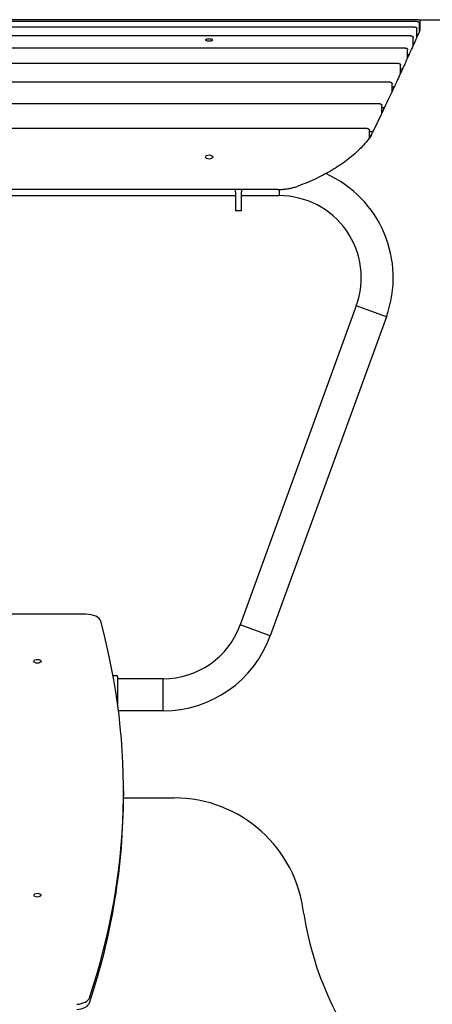
# Model space of a CAD drawing. Units: millimetres. Extents: x 283 to 18083, y 205 to 17801.
# Drawn here: x 8973 to 9520, y 12622 to 13927 of the extents above; entities that cross this region are included whole.
import ezdxf

# ---------------------------------------------------------------- set-up
doc = ezdxf.new("R2010")
doc.units = ezdxf.units.MM
doc.linetypes.add('ACAD_ISO03W100', pattern=[30, 12, -18])
doc.layers.add('strefa bezpieczeństwa', color=6, linetype='ACAD_ISO03W100')
doc.layers.add('Widoczne (ISO)', color=7, linetype='Continuous')

msp = doc.modelspace()

# ---------------------------------------------------------------- linework, layer by layer
at = {"layer": 'strefa bezpieczeństwa', "ltscale": 5, "flags": 128}
msp.add_lwpolyline([(9502.787, 13927.196), (12674.902, 13927.386)], dxfattribs=at)
at = {"layer": 'Widoczne (ISO)'}
for p, q in [((9500.799, 13927.386), (8112.84, 13927.386)), ((9503.799, 13914.374), (9503.799, 13925.574)), ((9499.631, 13924.794), (8114.009, 13924.794)), ((9496.452, 13917.624), (8117.187, 13917.624)), ((9502.629, 13911.73), (9502.631, 13922.894)), ((9503.799, 13914.421), (9503.82, 13914.421)), ((9503.799, 13914.374), (9503.811, 13914.401)), ((9503.811, 13914.401), (9503.82, 13914.421)), ((9503.82, 13914.421), (9503.82, 13914.221)), ((9491.266, 13905.941), (8122.374, 13905.941)), ((9484.053, 13889.813), (8129.586, 13889.813)), ((9474.789, 13869.334), (8138.851, 13869.334)), ((9463.439, 13844.623), (8150.2, 13844.623)), ((9466.714, 13837.99), (9466.435, 13837.99)), ((9449.963, 13815.824), (8163.677, 13815.824)), ((9453.816, 13810.393), (9452.959, 13810.393)), ((9433.437, 13783.129), (8180.203, 13783.129)), ((9436.437, 13771.467), (9436.437, 13780.641)), ((9438.755, 13778.896), (9436.437, 13778.896)), ((9438.82, 13774.17), (9438.82, 13774.334)), ((9438.82, 13774.17), (9438.82, 13774.17)), ((9315.089, 13702.328), (8298.551, 13702.328)), ((8354.82, 13694.156), (9258.82, 13694.156)), ((9258.82, 13699.089), (9258.82, 13702.328)), ((9258.82, 13699.089), (9258.82, 13673.827)), ((9266.82, 13702.328), (9266.82, 13699.089)), ((9266.82, 13673.827), (9266.82, 13699.089)), ((9266.82, 13694.156), (9316.729, 13694.156)), ((9316.729, 13702.344), (9316.729, 13694.156)), ((9316.729, 13702.344), (9316.729, 13694.156)), ((9266.82, 13673.827), (9258.82, 13673.827)), ((9418.967, 13548.144), (9265.058, 13125.282)), ((9458.81, 13533.642), (9418.967, 13548.144)), ((9458.81, 13533.642), (9418.967, 13548.144)), ((9458.81, 13533.642), (9304.901, 13110.78)), ((9060.373, 13139.278), (8370.278, 13139.278)), ((9304.901, 13110.78), (9265.058, 13125.282)), ((9304.901, 13110.78), (9265.058, 13125.282)), ((9096.451, 13057.994), (9100.97, 13057.994)), ((9102.97, 13037.994), (9102.97, 13055.994)), ((9162.82, 13053.694), (9102.97, 13053.694)), ((9162.82, 13011.294), (9162.82, 13053.694)), ((9162.82, 13011.294), (9162.82, 13053.694)), ((9102.97, 13026.994), (9102.97, 13037.994)), ((9102.97, 13016.447), (9102.97, 13026.994)), ((9162.82, 13011.294), (9103.634, 13011.294)), ((9110.28, 12895.844), (9177.5, 12895.844)), ((9110.285, 12905.496), (9110.285, 12898.712))]:
    msp.add_line(p, q, dxfattribs=at)
for centre, radius, start, end in [((9502.02, 13914.221), 1.8, 336.156343, 0), ((9316.729, 13585.356), 151.2, 340, 65.843851), ((9316.729, 13585.356), 108.8, 340, 90), ((9162.82, 13162.494), 108.8, 270, 340), ((9162.82, 13162.494), 151.2, 270, 340), ((9100.97, 13055.994), 2, 0, 90), ((9177.498, 12722.944), 172.9, 6.342322, 89.999408), ((9786.664, 12811.85), 442.86, 189.069145, 222.124635)]:
    msp.add_arc(centre, radius, start, end, dxfattribs=at)
for centre, major_axis, ratio, start_param, end_param in [((9207.422, 13828.613), (250, 0), 0.57357644, 5.86799479, 5.8949843), ((9433.437, 13771.467), (3, 0), 0.57357644, 5.86799479, 6.28318531), ((9222.412, 13774.861), (-232.984, -64.764), 0.47965737, 2.60287656, 2.60588776), ((9127.671, 13266.131), (370.295, 655.844), 0.04614346, 5.62293612, 5.63151737), ((9127.507, 13266.146), (-370.439, -655.859), 0.04626342, 2.48135116, 2.48993145), ((9060.373, 13128.68), (20, 0), 0.52991926, 0.14180551, 1.57079633), ((6110.285, 12905.496), (3000, 0), 0.52991926, 6.10965288, 6.42499082), ((6110.285, 12898.712), (3000, 0), 0.52991926, 6.10965288, 6.28318531), ((9045.528, 12632.834), (20, 0), 0.52991926, 4.84608271, 6.10965288), ((9045.528, 12626.05), (20, 0), 0.52991926, 4.84608271, 6.10965288)]:
    msp.add_ellipse(centre, major_axis=major_axis, ratio=ratio, start_param=start_param, end_param=end_param, dxfattribs=at)
for centre, ratio in [((9223.82, 13745.455), 0.57357644), ((8996.17, 13077.013), 0.52991926), ((8996.17, 12767.01), 0.52991926)]:
    msp.add_ellipse(centre, major_axis=(-4.75, 0), ratio=ratio, dxfattribs=at)
for points, knots in [([(9500.799, 13927.386), (9500.927, 13927.386), (9501.054, 13927.386), (9501.297, 13927.385), (9501.413, 13927.385), (9501.622, 13927.383), (9501.715, 13927.382), (9501.875, 13927.38), (9501.938, 13927.379), (9502.029, 13927.376), (9502.054, 13927.375), (9502.118, 13927.371), (9502.132, 13927.37), (9502.173, 13927.366), (9502.201, 13927.364), (9502.308, 13927.348), (9502.353, 13927.355), (9502.661, 13927.251), (9502.773, 13927.22), (9503.072, 13927.023), (9503.168, 13926.953), (9503.347, 13926.771), (9503.42, 13926.687), (9503.6, 13926.419), (9503.707, 13926.202), (9503.786, 13925.824), (9503.799, 13925.699), (9503.799, 13925.574)], [0, 0, 0, 0, 0.037697838, 0.037697838, 0.075395677, 0.075395677, 0.113093515, 0.113093515, 0.150791353, 0.150791353, 0.169640273, 0.169640273, 0.174053624, 0.174053624, 0.17969497, 0.17969497, 0.184636265, 0.184636265, 0.186510271, 0.186510271, 0.187195323, 0.187195323, 0.187608602, 0.187608602, 0.188216477, 0.188216477, 0.188489192, 0.188489192, 0.188489192, 0.188489192]), ([(9440.438, 13777.211), (9442.533, 13781.509), (9444.577, 13785.722), (9448.561, 13793.975), (9450.503, 13798.014), (9454.282, 13805.913), (9456.12, 13809.772), (9459.694, 13817.304), (9461.429, 13820.977), (9464.795, 13828.131), (9466.427, 13831.611), (9469.586, 13838.375), (9471.114, 13841.659), (9474.065, 13848.022), (9475.488, 13851.103), (9478.23, 13857.056), (9479.549, 13859.928), (9482.083, 13865.461), (9483.297, 13868.121), (9485.621, 13873.225), (9486.73, 13875.669), (9488.844, 13880.336), (9489.849, 13882.559), (9491.752, 13886.782), (9492.652, 13888.781), (9494.345, 13892.552), (9495.139, 13894.324), (9496.621, 13897.637), (9497.309, 13899.179), (9498.58, 13902.029), (9499.162, 13903.338), (9500.222, 13905.72), (9500.699, 13906.794), (9501.546, 13908.704), (9501.917, 13909.541), (9502.474, 13910.798), (9502.682, 13911.269), (9503.13, 13912.279), (9503.331, 13912.735), (9503.599, 13913.341), (9503.666, 13913.493), (9503.666, 13913.493)], [0.64688009, 0.64688009, 0.64688009, 0.64688009, 3.00694564, 3.00694564, 5.3670112, 5.3670112, 7.72707676, 7.72707676, 10.08714232, 10.08714232, 12.44720787, 12.44720787, 14.80727343, 14.80727343, 17.16733899, 17.16733899, 19.52740454, 19.52740454, 21.8874701, 21.8874701, 24.24753566, 24.24753566, 26.60760121, 26.60760121, 28.96766677, 28.96766677, 31.32773233, 31.32773233, 33.68779788, 33.68779788, 36.04786344, 36.04786344, 38.407929, 38.407929, 40.76799455, 40.76799455, 42.53804372, 42.53804372, 45.19311747, 45.19311747, 47.84819122, 47.84819122, 47.84819122, 47.84819122]), ([(9496.452, 13917.624), (9496.608, 13917.624), (9496.763, 13917.62), (9497.068, 13917.604), (9497.216, 13917.593), (9497.509, 13917.559), (9497.651, 13917.538), (9497.961, 13917.471), (9498.116, 13917.44), (9498.462, 13917.272), (9498.552, 13917.223), (9498.736, 13917.093), (9498.821, 13917.026), (9498.984, 13916.863), (9499.057, 13916.779), (9499.24, 13916.512), (9499.351, 13916.293), (9499.437, 13915.904), (9499.453, 13915.769), (9499.452, 13915.633)], [0, 0, 0, 0, 0.037698887, 0.037698887, 0.075397773, 0.075397773, 0.11309666, 0.11309666, 0.150795546, 0.150795546, 0.161925717, 0.161925717, 0.169735626, 0.169735626, 0.175449706, 0.175449706, 0.18426335, 0.18426335, 0.188494433, 0.188494433, 0.188494433, 0.188494433]), ([(9499.449, 13904.569), (9499.449, 13905.307), (9499.45, 13906.044), (9499.45, 13907.52), (9499.45, 13908.257), (9499.451, 13909.732), (9499.451, 13910.47), (9499.451, 13911.945), (9499.452, 13912.683), (9499.452, 13914.158), (9499.452, 13914.896), (9499.452, 13915.633)], [0.20008657, 0.20008657, 0.20008657, 0.20008657, 0.42407747, 0.42407747, 0.64806837, 0.64806837, 0.87205927, 0.87205927, 1.09605017, 1.09605017, 1.32004107, 1.32004107, 1.32004107, 1.32004107]), ([(9499.631, 13924.794), (9499.772, 13924.794), (9499.913, 13924.792), (9500.186, 13924.784), (9500.318, 13924.779), (9500.568, 13924.764), (9500.686, 13924.755), (9500.922, 13924.728), (9501.028, 13924.718), (9501.27, 13924.656), (9501.333, 13924.639), (9501.475, 13924.587), (9501.543, 13924.56), (9501.703, 13924.478), (9501.788, 13924.431), (9501.968, 13924.297), (9502.054, 13924.226), (9502.214, 13924.054), (9502.283, 13923.968), (9502.454, 13923.698), (9502.553, 13923.48), (9502.62, 13923.118), (9502.631, 13923.006), (9502.631, 13922.894)], [0, 0, 0, 0, 0.037698096, 0.037698096, 0.075396191, 0.075396191, 0.113094287, 0.113094287, 0.150792383, 0.150792383, 0.161661207, 0.161661207, 0.169111918, 0.169111918, 0.175077591, 0.175077591, 0.179282757, 0.179282757, 0.182191332, 0.182191332, 0.186635497, 0.186635497, 0.188490479, 0.188490479, 0.188490479, 0.188490479]), ([(9503.145, 13912.893), (9503.134, 13912.869), (9503.047, 13912.844), (9502.816, 13912.811), (9502.729, 13912.801), (9502.629, 13912.791)], [0, 0, 0, 0, 0.117193897, 0.117193897, 0.171025132, 0.171025132, 0.171025132, 0.171025132]), ([(9223.82, 13899.341), (9223.223, 13899.341), (9222.587, 13899.372), (9221.417, 13899.5), (9220.883, 13899.597), (9220.039, 13899.818), (9219.674, 13899.959), (9219.189, 13900.264), (9219.07, 13900.429), (9219.07, 13900.738), (9219.189, 13900.902), (9219.674, 13901.202), (9220.039, 13901.339), (9220.883, 13901.554), (9221.417, 13901.646), (9222.587, 13901.769), (9223.223, 13901.799), (9224.416, 13901.799), (9225.052, 13901.769), (9226.223, 13901.646), (9226.757, 13901.554), (9227.6, 13901.339), (9227.966, 13901.202), (9228.451, 13900.902), (9228.57, 13900.738), (9228.57, 13900.429), (9228.451, 13900.264), (9227.966, 13899.959), (9227.6, 13899.818), (9226.757, 13899.597), (9226.223, 13899.5), (9225.052, 13899.372), (9224.416, 13899.341), (9223.82, 13899.341)], [0, 0, 0, 0, 0.17892665, 0.17892665, 0.35785329, 0.35785329, 0.53677994, 0.53677994, 0.71570659, 0.71570659, 0.89463323, 0.89463323, 1.07355988, 1.07355988, 1.25248652, 1.25248652, 1.43141317, 1.43141317, 1.61033982, 1.61033982, 1.78926646, 1.78926646, 1.96819311, 1.96819311, 2.14711976, 2.14711976, 2.3260464, 2.3260464, 2.50497305, 2.50497305, 2.6838997, 2.6838997, 2.86282634, 2.86282634, 2.86282634, 2.86282634]), ([(9491.266, 13905.941), (9491.436, 13905.941), (9491.605, 13905.935), (9491.94, 13905.909), (9492.105, 13905.89), (9492.437, 13905.834), (9492.602, 13905.799), (9492.97, 13905.681), (9493.171, 13905.615), (9493.541, 13905.35), (9493.633, 13905.275), (9493.873, 13905.027), (9494.033, 13904.819), (9494.217, 13904.334), (9494.263, 13904.11), (9494.266, 13903.875), (9494.266, 13903.868), (9494.266, 13903.86)], [0, 0, 0, 0, 0.037700284, 0.037700284, 0.075400567, 0.075400567, 0.113100851, 0.113100851, 0.150801135, 0.150801135, 0.161859612, 0.161859612, 0.177918128, 0.177918128, 0.188164955, 0.188164955, 0.188501418, 0.188501418, 0.188501418, 0.188501418]), ([(9494.261, 13892.961), (9494.262, 13893.688), (9494.262, 13894.414), (9494.263, 13895.868), (9494.263, 13896.594), (9494.264, 13898.047), (9494.264, 13898.774), (9494.264, 13900.227), (9494.265, 13900.954), (9494.265, 13902.407), (9494.266, 13903.134), (9494.266, 13903.86)], [0.20012962, 0.20012962, 0.20012962, 0.20012962, 0.42411484, 0.42411484, 0.64810006, 0.64810006, 0.87208528, 0.87208528, 1.0960705, 1.0960705, 1.32005572, 1.32005572, 1.32005572, 1.32005572]), ([(9500.503, 13906.926), (9500.479, 13906.872), (9500.379, 13906.819), (9500.039, 13906.72), (9499.802, 13906.676), (9499.491, 13906.636), (9499.47, 13906.634), (9499.45, 13906.631)], [0, 0, 0, 0, 0.117193833, 0.117193833, 0.234386737, 0.234386737, 0.242443745, 0.242443745, 0.242443745, 0.242443745]), ([(9484.053, 13889.813), (9484.237, 13889.813), (9484.42, 13889.804), (9484.785, 13889.768), (9484.966, 13889.741), (9485.333, 13889.659), (9485.519, 13889.606), (9485.929, 13889.434), (9486.159, 13889.325), (9486.511, 13888.992), (9486.595, 13888.901), (9486.803, 13888.617), (9486.926, 13888.388), (9487.033, 13887.965), (9487.054, 13887.804), (9487.053, 13887.644)], [0, 0, 0, 0, 0.037702378, 0.037702378, 0.075404757, 0.075404757, 0.113107135, 0.113107135, 0.150809514, 0.150809514, 0.161974202, 0.161974202, 0.179242553, 0.179242553, 0.188511892, 0.188511892, 0.188511892, 0.188511892]), ([(9487.047, 13876.973), (9487.047, 13877.685), (9487.048, 13878.396), (9487.049, 13879.819), (9487.049, 13880.53), (9487.05, 13881.953), (9487.05, 13882.664), (9487.051, 13884.087), (9487.052, 13884.798), (9487.053, 13886.221), (9487.053, 13886.933), (9487.053, 13887.644)], [0.20017446, 0.20017446, 0.20017446, 0.20017446, 0.42415362, 0.42415362, 0.64813279, 0.64813279, 0.87211195, 0.87211195, 1.09609111, 1.09609111, 1.32007028, 1.32007028, 1.32007028, 1.32007028]), ([(9495.853, 13896.482), (9495.816, 13896.399), (9495.703, 13896.318), (9495.339, 13896.169), (9495.091, 13896.103), (9494.628, 13896.019), (9494.451, 13895.993), (9494.263, 13895.972)], [0, 0, 0, 0, 0.117193777, 0.117193777, 0.234386749, 0.234386749, 0.298359215, 0.298359215, 0.298359215, 0.298359215]), ([(9489.179, 13881.623), (9489.128, 13881.512), (9489.003, 13881.404), (9488.615, 13881.208), (9488.357, 13881.121), (9487.788, 13880.992), (9487.494, 13880.946), (9487.136, 13880.91), (9487.093, 13880.906), (9487.049, 13880.902)], [0, 0, 0, 0, 0.11719373, 0.11719373, 0.234386768, 0.234386768, 0.334017911, 0.334017911, 0.347710989, 0.347710989, 0.347710989, 0.347710989]), ([(9474.789, 13869.334), (9474.986, 13869.334), (9475.183, 13869.322), (9475.576, 13869.274), (9475.771, 13869.238), (9476.17, 13869.129), (9476.373, 13869.057), (9476.809, 13868.83), (9477.051, 13868.679), (9477.447, 13868.217), (9477.599, 13867.983), (9477.754, 13867.499), (9477.789, 13867.289), (9477.789, 13867.079)], [0, 0, 0, 0, 0.037705287, 0.037705287, 0.075410575, 0.075410575, 0.113115862, 0.113115862, 0.15082115, 0.15082115, 0.173967705, 0.173967705, 0.188526437, 0.188526437, 0.188526437, 0.188526437]), ([(9477.78, 13856.698), (9477.781, 13857.39), (9477.781, 13858.082), (9477.783, 13859.466), (9477.783, 13860.158), (9477.784, 13861.542), (9477.785, 13862.234), (9477.786, 13863.618), (9477.787, 13864.311), (9477.788, 13865.695), (9477.788, 13866.387), (9477.789, 13867.079)], [0.20022132, 0.20022132, 0.20022132, 0.20022132, 0.42419402, 0.42419402, 0.64816672, 0.64816672, 0.87213943, 0.87213943, 1.09611213, 1.09611213, 1.32008483, 1.32008483, 1.32008483, 1.32008483]), ([(9480.456, 13862.435), (9480.393, 13862.297), (9480.255, 13862.163), (9479.844, 13861.923), (9479.576, 13861.818), (9479.006, 13861.668), (9478.723, 13861.616), (9478.216, 13861.556), (9478.001, 13861.539), (9477.784, 13861.532)], [0, 0, 0, 0, 0.117193691, 0.117193691, 0.234386792, 0.234386792, 0.328870422, 0.328870422, 0.394457764, 0.394457764, 0.394457764, 0.394457764]), ([(9463.439, 13844.623), (9463.649, 13844.623), (9463.859, 13844.608), (9464.279, 13844.548), (9464.489, 13844.501), (9464.914, 13844.363), (9465.13, 13844.273), (9465.579, 13843.996), (9465.82, 13843.809), (9466.179, 13843.314), (9466.308, 13843.067), (9466.418, 13842.621), (9466.44, 13842.453), (9466.439, 13842.284)], [0, 0, 0, 0, 0.037709162, 0.037709162, 0.075418324, 0.075418324, 0.113127485, 0.113127485, 0.150836647, 0.150836647, 0.17520507, 0.17520507, 0.188545809, 0.188545809, 0.188545809, 0.188545809]), ([(9466.429, 13832.254), (9466.429, 13832.923), (9466.43, 13833.591), (9466.432, 13834.929), (9466.432, 13835.597), (9466.434, 13836.935), (9466.434, 13837.603), (9466.436, 13838.941), (9466.437, 13839.609), (9466.438, 13840.947), (9466.439, 13841.615), (9466.439, 13842.284)], [0.20027044, 0.20027044, 0.20027044, 0.20027044, 0.42423625, 0.42423625, 0.64820206, 0.64820206, 0.87216787, 0.87216787, 1.09613368, 1.09613368, 1.32009949, 1.32009949, 1.32009949, 1.32009949]), ([(9469.655, 13839.031), (9469.579, 13838.866), (9469.428, 13838.709), (9468.995, 13838.428), (9468.717, 13838.307), (9468.147, 13838.14), (9467.877, 13838.085), (9467.307, 13838.009), (9467.011, 13837.99), (9466.714, 13837.99)], [0, 0, 0, 0, 0.117193658, 0.117193658, 0.234386821, 0.234386821, 0.323697007, 0.323697007, 0.413007203, 0.413007203, 0.413007203, 0.413007203]), ([(9449.963, 13815.824), (9450.185, 13815.824), (9450.408, 13815.806), (9450.853, 13815.732), (9451.075, 13815.675), (9451.522, 13815.508), (9451.748, 13815.399), (9452.201, 13815.077), (9452.434, 13814.864), (9452.76, 13814.347), (9452.87, 13814.091), (9452.95, 13813.676), (9452.963, 13813.54), (9452.963, 13813.404)], [0, 0, 0, 0, 0.037714202, 0.037714202, 0.075428404, 0.075428404, 0.113142605, 0.113142605, 0.150856807, 0.150856807, 0.176662487, 0.176662487, 0.188571009, 0.188571009, 0.188571009, 0.188571009]), ([(9452.95, 13803.783), (9452.951, 13804.424), (9452.952, 13805.065), (9452.953, 13806.348), (9452.954, 13806.99), (9452.956, 13808.272), (9452.957, 13808.914), (9452.959, 13810.197), (9452.959, 13810.838), (9452.961, 13812.121), (9452.962, 13812.762), (9452.963, 13813.404)], [0.2003221, 0.2003221, 0.2003221, 0.2003221, 0.42428055, 0.42428055, 0.64823901, 0.64823901, 0.87219747, 0.87219747, 1.09615592, 1.09615592, 1.32011438, 1.32011438, 1.32011438, 1.32011438]), ([(9456.735, 13811.546), (9456.646, 13811.357), (9456.482, 13811.177), (9456.027, 13810.86), (9455.74, 13810.725), (9455.171, 13810.547), (9454.914, 13810.49), (9454.375, 13810.412), (9454.096, 13810.393), (9453.816, 13810.393)], [0, 0, 0, 0, 0.117193632, 0.117193632, 0.234386853, 0.234386853, 0.318490786, 0.318490786, 0.402594736, 0.402594736, 0.402594736, 0.402594736]), ([(9433.437, 13783.129), (9433.671, 13783.129), (9433.904, 13783.109), (9434.37, 13783.022), (9434.603, 13782.956), (9435.066, 13782.763), (9435.298, 13782.636), (9435.748, 13782.281), (9435.97, 13782.049), (9436.27, 13781.518), (9436.369, 13781.255), (9436.428, 13780.863), (9436.437, 13780.752), (9436.437, 13780.641)], [1.57079633, 1.57079633, 1.57079633, 1.57079633, 1.88495559, 1.88495559, 2.19911486, 2.19911486, 2.51327412, 2.51327412, 2.82743339, 2.82743339, 3.05451779, 3.05451779, 3.14159265, 3.14159265, 3.14159265, 3.14159265]), ([(9438.335, 13773.12), (9434.422, 13767.677), (9429.934, 13762.381), (9419.88, 13752.153), (9414.314, 13747.222), (9402.189, 13737.796), (9395.63, 13733.3), (9381.616, 13724.807), (9374.161, 13720.809), (9358.467, 13713.369), (9350.227, 13709.926), (9341.655, 13706.786)], [3.532761289, 3.532761289, 3.532761289, 3.532761289, 3.654995305, 3.654995305, 3.777229321, 3.777229321, 3.899463338, 3.899463338, 4.021697354, 4.021697354, 4.14393137, 4.14393137, 4.14393137, 4.14393137]), ([(9438.82, 13774.17), (9438.82, 13773.979), (9438.777, 13773.797), (9438.669, 13773.592), (9438.643, 13773.549), (9438.614, 13773.509)], [-0.2831734277, -0.2831734277, -0.2831734277, -0.2831734277, -0.2129614011, -0.2129614011, -0.1935975093, -0.1935975093, -0.1935975093, -0.1935975093]), ([(9441.649, 13780.141), (9441.546, 13779.929), (9441.37, 13779.73), (9440.893, 13779.381), (9440.596, 13779.234), (9440.031, 13779.049), (9439.787, 13778.992), (9439.279, 13778.915), (9439.018, 13778.896), (9438.755, 13778.896)], [0, 0, 0, 0, 0.117193611, 0.117193611, 0.234386887, 0.234386887, 0.313244479, 0.313244479, 0.392102092, 0.392102092, 0.392102092, 0.392102092]), ([(9315.089, 13702.328), (9316.954, 13702.328), (9318.82, 13702.389), (9322.529, 13702.632), (9324.371, 13702.814), (9328.011, 13703.297), (9329.808, 13703.598), (9333.333, 13704.316), (9335.062, 13704.732), (9338.431, 13705.677), (9340.07, 13706.205), (9341.655, 13706.786)], [1.570796327, 1.570796327, 1.570796327, 1.570796327, 1.684487849, 1.684487849, 1.798179371, 1.798179371, 1.911870893, 1.911870893, 2.025562415, 2.025562415, 2.139253937, 2.139253937, 2.139253937, 2.139253937])]:
    msp.add_open_spline(points, degree=3, knots=knots, dxfattribs=at)
for points in [[(9502.627, 13911.721), (9502.665, 13911.807), (9502.702, 13911.892), (9502.739, 13911.974)], [(9502.739, 13911.974), (9502.856, 13912.239), (9502.964, 13912.483), (9503.062, 13912.705)], [(9503.062, 13912.705), (9503.091, 13912.769), (9503.118, 13912.832), (9503.145, 13912.893)], [(9503.799, 13914.374), (9503.799, 13914.374), (9503.799, 13914.374), (9503.799, 13914.374)], [(9499.442, 13904.536), (9499.518, 13904.706), (9499.592, 13904.874), (9499.666, 13905.04)], [(9499.449, 13904.569), (9499.449, 13904.558), (9499.447, 13904.547), (9499.442, 13904.536)], [(9499.666, 13905.04), (9499.896, 13905.558), (9500.117, 13906.055), (9500.328, 13906.53)], [(9500.328, 13906.53), (9500.387, 13906.664), (9500.445, 13906.796), (9500.503, 13906.926)], [(9502.629, 13911.73), (9502.629, 13911.727), (9502.628, 13911.724), (9502.627, 13911.721)], [(9494.245, 13892.888), (9494.361, 13893.147), (9494.475, 13893.403), (9494.589, 13893.657)], [(9494.261, 13892.961), (9494.261, 13892.937), (9494.256, 13892.912), (9494.245, 13892.888)], [(9494.589, 13893.657), (9494.933, 13894.424), (9495.267, 13895.171), (9495.591, 13895.897)], [(9495.591, 13895.897), (9495.679, 13896.094), (9495.767, 13896.289), (9495.853, 13896.482)], [(9487.018, 13876.846), (9487.177, 13877.196), (9487.334, 13877.544), (9487.49, 13877.889)], [(9487.047, 13876.973), (9487.047, 13876.931), (9487.037, 13876.888), (9487.018, 13876.846)], [(9487.49, 13877.889), (9487.949, 13878.902), (9488.398, 13879.894), (9488.837, 13880.867)], [(9488.837, 13880.867), (9488.951, 13881.12), (9489.065, 13881.373), (9489.179, 13881.623)], [(9478.345, 13857.829), (9478.92, 13859.081), (9479.485, 13860.314), (9480.04, 13861.527)], [(9480.04, 13861.527), (9480.18, 13861.831), (9480.318, 13862.134), (9480.456, 13862.435)], [(9477.736, 13856.503), (9477.94, 13856.948), (9478.143, 13857.39), (9478.345, 13857.829)], [(9477.78, 13856.698), (9477.78, 13856.633), (9477.765, 13856.568), (9477.736, 13856.503)], [(9466.365, 13831.978), (9466.618, 13832.519), (9466.87, 13833.058), (9467.12, 13833.594)], [(9467.12, 13833.594), (9467.813, 13835.078), (9468.497, 13836.543), (9469.171, 13837.99)], [(9469.171, 13837.99), (9469.333, 13838.338), (9469.494, 13838.685), (9469.655, 13839.031)], [(9466.429, 13832.254), (9466.429, 13832.161), (9466.407, 13832.069), (9466.365, 13831.978)], [(9453.774, 13805.324), (9454.589, 13807.031), (9455.393, 13808.721), (9456.188, 13810.393)], [(9456.188, 13810.393), (9456.371, 13810.778), (9456.553, 13811.162), (9456.735, 13811.546)], [(9452.863, 13803.414), (9453.168, 13804.053), (9453.472, 13804.69), (9453.774, 13805.324)], [(9452.95, 13803.783), (9452.95, 13803.659), (9452.92, 13803.535), (9452.863, 13803.414)], [(9438.82, 13774.334), (9439.567, 13775.865), (9440.308, 13777.386), (9441.043, 13778.896)], [(9441.043, 13778.896), (9441.245, 13779.312), (9441.447, 13779.727), (9441.649, 13780.141)]]:
    msp.add_open_spline(points, degree=3, dxfattribs=at)

doc.saveas('drawing.dxf')
